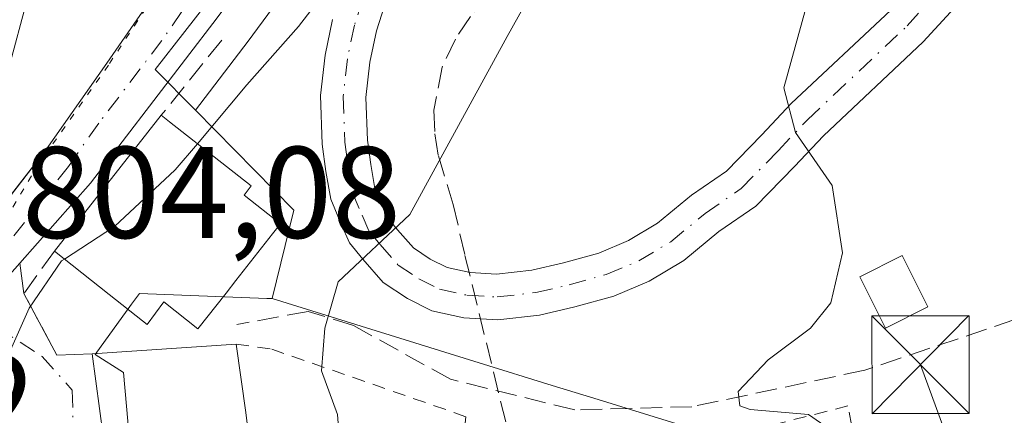
# Model space of a CAD drawing. Units: metres. Extents: x 668453 to 671914, y 4746689 to 4749087.
# Drawn here: x 669725 to 669801, y 4747585 to 4747616 of the extents above; entities that cross this region are included whole.
import ezdxf

# ---------------------------------------------------------------- set-up
doc = ezdxf.new("R2010")
doc.units = ezdxf.units.M
doc.header["$MEASUREMENT"] = 0
for name, pattern in [('DGN Style 2', [1.6480167562047852, 0.988810053722871, -0.6592067024819142]), ('DGN Style 3', [2.307223458686699, 1.648016756204785, -0.6592067024819142]), ('DGN Style 4', [2.6384748266838614, 1.318413404963828, -0.6592067024819142, 0.001648016756204785, -0.6592067024819142]), ('DGN Style 5', [1.1536117293433497, 0.4944050268614355, -0.6592067024819142])]:
    doc.linetypes.add(name, pattern=pattern)
for name, color, linetype, lineweight in [('Alambrada', 7, 'DGN Style 2', 0), ('Carretera de calzada única Cxs', 7, 'Continuous', 13), ('Carretera de calzada única eje', 7, 'DGN Style 4', 0), ('Cima', 7, 'Continuous', 0), ('Corriente artificial lineal', 4, 'DGN Style 3', 13), ('Curva de nivel normal', 30, 'Continuous', 0), ('Edificación Cxs', 1, 'Continuous', 13), ('Edificación ligera Cxs', 1, 'Continuous', 0), ('Explanada Cxs', 7, 'Continuous', 0), ('Instalación de energía eléctrica Cxs', 135, 'Continuous', 0), ('Núcleo urbano CxS', 7, 'Continuous', 0), ('Obra de contención lineal', 1, 'DGN Style 3', 13), ('Pastizal CxS', 92, 'Continuous', 0), ('Pista pavimentada Cxs', 135, 'Continuous', 0), ('Pista pavimentada eje', 135, 'DGN Style 4', 0), ('Rótulo de punto de cota en terreno', 7, 'Continuous', 0), ('Senda', 7, 'DGN Style 3', 0), ('Tendido', 6, 'Continuous', 0), ('Torre de tendido puntual', 7, 'Continuous', 0), ('Vía pecuaria eje', 92, 'DGN Style 5', 0), ('Vía urbana Cxs', 4, 'Continuous', 0), ('Vía urbana eje', 4, 'DGN Style 4', 0)]:
    doc.layers.add(name, color=color, linetype=linetype, lineweight=lineweight)
doc.styles.add('Style-Arial', font='txt')

# ---------------------------------------------------------------- blocks, each defined once
blk = doc.blocks.new('5TTEND')
at = {"layer": 'Cima', "color": 7, "linetype": 'Continuous', "lineweight": 0}
for p, q in [((-0.375, 0.3754), (0.375, -0.3746)), ((0.3720000000000001, 0.3784000000000001), (-0.3720000000000001, -0.3776))]:
    blk.add_line(p, q, dxfattribs=at)
at = {"layer": 'Cima', "color": 7, "linetype": 'Continuous', "lineweight": 0, "flags": 128}
blk.add_lwpolyline([(-0.375, -0.3746), (0.375, -0.3746), (0.375, 0.3754), (-0.375, 0.3754), (-0.3720000000000001, -0.3776)], dxfattribs=at)

msp = doc.modelspace()

# ---------------------------------------------------------------- linework, layer by layer
at = {"layer": 'Alambrada', "color": 7, "linetype": 'DGN Style 2', "lineweight": 0}
for points in [[(669741.4600999998, 4747590.850099999, 810.4164000000019), (669744.1901000004, 4747590.460100001, 810.458700000003), (669759.1401000004, 4747585.2601, 811.9863999999943), (669758.2401000002, 4747577.890100001, 811.2134999999981)], [(669759.9301000005, 4747562.4101, 810.8824000000022), (669780.3101000005, 4747570.4001, 814.281799999997), (669791.3501000004, 4747571.710100001, 816.0559999999969), (669788.5201000003, 4747586.090100001, 817.9036000000052), (669776.3701, 4747583.0101, 815.4033000000054)]]:
    msp.add_polyline3d(points, dxfattribs=at)
at = {"layer": 'Carretera de calzada única Cxs', "color": 7, "linetype": 'Continuous', "lineweight": 13}
for points in [[(669758.0099, 4747640.3682, 801.374800000005), (669753.7801000001, 4747634.700099999, 801.8907000000036), (669739.9801000003, 4747615.940099999, 803.6006999999955), (669730.2401000002, 4747603.220100001, 807.8340999999928), (669724.7962999997, 4747597.075200001, 806.1141999999965)], [(669706.6501000002, 4747530.6601, 806.4076999999961), (669706.3419000005, 4747533.6818, 806.8791999999958), (669706.1026, 4747536.028899999, 807.7198000000063), (669705.9301000005, 4747537.720100001, 808.3571999999986), (669705.3800999997, 4747543.0801, 809.3524999999936), (669704.7901, 4747553.520099999, 807.1524999999965), (669704.5701000001, 4747562.9001, 808.4416000000057), (669704.4600999998, 4747571.6601, 808.0236000000006), (669705.2001, 4747576.3201, 806.7494000000006), (669707.0701000001, 4747580.4301, 807.4317000000011), (669708.5201000003, 4747582.383300001, 808.1796000000032), (669712.3901000004, 4747587.2601, 807.7595000000001), (669726.8400999998, 4747605.8101, 804.2186999999976), (669731.5100999996, 4747612.450099999, 803.296199999997), (669747.0401, 4747634.9001, 801.7396000000008)], [(669723.2671999997, 4747601.223400001, 805.344299999997), (669726.1634000001, 4747604.941400001, 804.5883000000031), (669726.8400999998, 4747605.8101, 804.2186999999976), (669731.5100999996, 4747612.450099999, 803.296199999997), (669747.0401, 4747634.9001, 801.7396000000008)], [(669739.9801000003, 4747615.940099999, 803.6006999999955), (669730.2401000002, 4747603.220100001, 807.8340999999928), (669724.7962999997, 4747597.075200001, 806.1141000000061), (669722.6832999998, 4747594.690099999, 804.623000000007), (669721.4160000002, 4747593.2236, 804.7121000000043), (669714.6080999998, 4747585.3453, 808.0157999999938), (669712.5900999998, 4747583.0101, 808.4956999999995), (669710.3400999998, 4747579.390100001, 808.4795000000014), (669708.9801000003, 4747575.420100001, 807.6337000000058), (669708.5000999998, 4747571.3101, 807.5396000000038), (669708.5000999998, 4747562.7601, 806.5815000000002), (669708.7901, 4747553.9001, 808.0354999999981), (669709.6300999997, 4747543.4901, 810.1394), (669711.2100999998, 4747531.300100001, 812.1848000000027)]]:
    msp.add_polyline3d(points, dxfattribs=at)
at = {"layer": 'Carretera de calzada única eje', "color": 7, "linetype": 'DGN Style 4', "lineweight": 0}
msp.add_polyline3d([(669759.1001000004, 4747647.090100001, 804.3301999999967), (669750.4101, 4747634.800100001, 801.7618999999977), (669743.5100999996, 4747625.420100001, 802.4731999999932), (669735.7401000002, 4747614.190099999, 803.2856000000029), (669730.8800999997, 4747607.8301, 805.0310000000028), (669728.5401, 4747604.5101, 805.3787000000011), (669720.4801000003, 4747594.2601, 805.1521999999969), (669720.2439000001, 4747593.989499999, 805.156799999997)], dxfattribs=at)
at = {"layer": 'Corriente artificial lineal', "color": 4, "linetype": 'DGN Style 3', "lineweight": 13}
msp.add_polyline3d([(669781.9146999996, 4747645.100199999, 809.5261000000029), (669759.4910000004, 4747616.046700001, 807.8491000000067), (669758.3201000001, 4747614.295499999, 807.7734000000055), (669757.2966, 4747612.141200001, 807.9146000000038), (669756.6662, 4747608.848300001, 808.5038999999962), (669756.7412, 4747607.013699999, 808.8942999999999), (669757.0136000002, 4747605.3267, 809.207899999994), (669758.1551000001, 4747601.5856, 809.9551999999967), (669759.0601000005, 4747597.670100001, 810.5828000000038), (669776.6080999998, 4747525.978399999, 810.1781999999948)], dxfattribs=at)
at = {"layer": 'Curva de nivel normal', "color": 30, "linetype": 'Continuous', "lineweight": 0, "flags": 128}
for points, elevation in [([(669803.7400000002, 4747703.480000001), (669798.8499999996, 4747696.699999999), (669797.9800000006, 4747693.100000001), (669798.9900000002, 4747689.34), (669798.4500000002, 4747686.100000001), (669795.0499999998, 4747677.980000001), (669791.2999999998, 4747670.869999999), (669789.8899999997, 4747667.5), (669787.8099999997, 4747665.24), (669783.9600000001, 4747662.99), (669779.0199999996, 4747659.189999999), (669773.6900000004, 4747652.800000001), (669768.1200000001, 4747642.539999999), (669762.5800000001, 4747631), (669758.1299999999, 4747624.4), (669755.7100000001, 4747622.460000001), (669752.4699999997, 4747621.880000001), (669749.8099999997, 4747619.92), (669746.25, 4747615.27), (669742.2800000003, 4747610.779999999), (669738.4687999999, 4747606.2564)], 805), ([(669803.54, 4747672.439999999), (669800.3200000003, 4747668.619999999), (669797.7300000006, 4747665.119999999), (669793.9900000002, 4747661.16), (669790.5800000001, 4747656), (669786.7100000001, 4747651.970000001), (669784.3399999999, 4747648), (669780.9800000006, 4747645.51), (669775.5700000003, 4747638.24), (669762.3200000003, 4747614.5), (669754.8200000003, 4747600.82), (669749.3099999997, 4747595.640000001), (669748.29, 4747592.07), (669748.0099999999, 4747588.779999999), (669749.2599999999, 4747585.430000001), (669749.4400000004, 4747583.140000001), (669748.7699999996, 4747579.32), (669749.1920999996, 4747577.937200001)], 810), ([(669785.54, 4747617.640000001), (669783.6100000005, 4747610.550000001), (669784.4900000002, 4747607.119999999), (669787.3099999997, 4747603.029999999), (669788.1200000001, 4747597.859999999), (669787.2199999997, 4747594.02), (669785.6500000004, 4747592.060000001), (669782.3799999999, 4747589.640000001), (669780.0800000001, 4747587.189999999), (669780.2000000002, 4747586.100000001), (669781, 4747585.810000001), (669785.5, 4747585.42), (669787.5899999999, 4747583.970000001), (669788.3399999999, 4747582.140000001), (669790.0599999997, 4747573.470000001), (669790.7000000002, 4747569.279999999), (669792.3899999997, 4747565.789999999), (669793.3799999999, 4747562.060000001), (669793.4699999997, 4747553.630000001), (669792.6799999997, 4747539.66), (669794.54, 4747532.060000001)], 815), ([(669738.4687999999, 4747606.2564), (669736.7699999996, 4747604.24), (669732.0800000001, 4747599.9), (669728.2419999996, 4747597.385500001)], 805), ([(669728.2419999996, 4747597.385500001), (669728.0199999996, 4747597.24), (669725.5300000003, 4747593.600000001), (669723.79, 4747589.689999999), (669720.2599999999, 4747585.4), (669718.8784999996, 4747584.166999999)], 805)]:
    msp.add_lwpolyline(points, dxfattribs=dict(at, elevation=elevation))
at = {"layer": 'Edificación Cxs', "color": 1, "linetype": 'Continuous', "lineweight": 13, "flags": 128}
for points, elevation in [([(669740.6801000005, 4747594.7601), (669738.5100999996, 4747592.020099999), (669735.8901000004, 4747594.090100001), (669734.6101000002, 4747592.360099999), (669734.2522999998, 4747592.640500001), (669731.6901000004, 4747594.6501), (669727.4801000003, 4747597.9901), (669735.6901000004, 4747608.440099999), (669736.3339000001, 4747607.9341), (669742.6001000004, 4747603.0101), (669742.0601000005, 4747602.300100001), (669744.8601000002, 4747600.090100001), (669744.2562999995, 4747599.3203), (669741.4391000001, 4747595.7281)], 810.8479999999985), ([(669748.4801000003, 4747579.3101), (669748.6201, 4747577.9101), (669751.9801000003, 4747578.0701), (669752.9600999998, 4747571.880100001), (669749.8601000002, 4747571.880100001), (669743.8201000001, 4747571.790100001), (669738.9801000003, 4747570.630100001), (669741.0701000001, 4747554.640100001), (669739.7600999996, 4747554.470100001), (669740.7701000003, 4747546.7601), (669732.4801000003, 4747545.460100001), (669731.6401000004, 4747545.3201), (669730.4401000004, 4747553.530099999), (669731.2301000003, 4747553.440099999), (669729.7701000003, 4747569.290100001), (669731.2301000003, 4747569.520099999), (669730.9241000004, 4747572.599500001), (669730.9003999997, 4747572.838), (669729.8201000001, 4747583.710100001), (669731.2301000003, 4747583.790100001), (669730.3701, 4747590.090100001), (669741.4600999998, 4747590.850099999), (669742.1901000004, 4747585.5801), (669742.9401000004, 4747579.440099999)], 816.4535999999939)]:
    msp.add_lwpolyline(points, close=True, dxfattribs=dict(at, elevation=elevation))
at = {"layer": 'Edificación Cxs', "color": 1, "linetype": 'Continuous', "lineweight": 13, "extrusion": (0.04924506962898606, 0.06268099605180674, 0.9968179451891854), "elevation": 331370.0988479542, "flags": 128}
msp.add_lwpolyline([(2406374.093676064, -4133736.784616475), (2406374.093676064, -4133750.116380472)], dxfattribs=at)
at = {"layer": 'Edificación Cxs', "color": 1, "linetype": 'Continuous', "lineweight": 13}
for points in [[(669735.6901000004, 4747608.440099999, 806.6591000000044), (669736.3339000001, 4747607.9341, 807.3361000000006), (669742.6001000004, 4747603.0101, 809.7246000000015), (669742.0601000005, 4747602.300100001, 810.2939000000042), (669744.8601000002, 4747600.090100001, 809.8941000000051), (669744.2562999995, 4747599.3203, 810.0978999999934), (669741.4391000001, 4747595.7281, 810.5007999999943), (669740.6801000005, 4747594.7601, 810.4441999999982)], [(669740.6801000005, 4747594.7601, 810.4441999999982), (669738.5100999996, 4747592.020099999, 810.3399000000064), (669735.8901000004, 4747594.090100001, 810.8479999999981), (669734.6101000002, 4747592.360099999, 810.0935000000028), (669734.2522999998, 4747592.640500001, 810.0984999999928), (669731.6901000004, 4747594.6501, 810.527900000001), (669727.4801000003, 4747597.9901, 807.7217999999993)], [(669732.4801000003, 4747545.460100001, 811.3934000000008), (669731.6401000004, 4747545.3201, 811.6248999999953), (669730.4401000004, 4747553.530099999, 814.4719000000041), (669731.2301000003, 4747553.440099999, 814.6836000000039), (669729.7701000003, 4747569.290100001, 815.6190999999964), (669731.2301000003, 4747569.520099999, 816.4535999999936), (669730.9241000004, 4747572.599500001, 815.516499999998), (669730.9003999997, 4747572.838, 815.4752000000008), (669729.8201000001, 4747583.710100001, 811.9986000000063), (669731.2301000003, 4747583.790100001, 813.0749999999972), (669730.3701, 4747590.090100001, 808.9055999999982), (669741.4600999998, 4747590.850099999, 810.4164000000019)], [(669741.4600999998, 4747590.850099999, 810.4164000000019), (669742.1901000004, 4747585.5801, 812.4223000000056), (669742.9401000004, 4747579.440099999, 815.1687999999995), (669748.4801000003, 4747579.3101, 813.1116000000038)]]:
    msp.add_polyline3d(points, dxfattribs=at)
at = {"layer": 'Edificación ligera Cxs', "color": 1, "linetype": 'Continuous', "lineweight": 0}
msp.add_polyline3d([(669794.6700999998, 4747593.710100001, 820.8512999999948), (669791.4200999998, 4747592.0801, 820.7964000000065), (669789.4401000004, 4747596.020099999, 818.8764999999986), (669792.7100999998, 4747597.6501, 821.4127000000008), (669794.6700999998, 4747593.710100001, 820.8512999999948)], dxfattribs=at)
msp.add_3dface([(669794.6700999998, 4747593.710100001, 821.4127000000008), (669791.4200999998, 4747592.0801, 821.4127000000008), (669789.4401000004, 4747596.020099999, 821.4127000000008), (669792.7100999998, 4747597.6501, 821.4127000000008)], dxfattribs=at)
at = {"layer": 'Explanada Cxs', "color": 7, "linetype": 'Continuous', "lineweight": 0}
msp.add_polyline3d([(669723.2100999998, 4747606.090100001, 805.1223999999929), (669723.2100999998, 4747609.4001, 804.5481000000001), (669725.1403000001, 4747616.479, 802.8659999999945), (669734.5860000001, 4747629.258400001, 802.1870999999956), (669747.3800999997, 4747638.130200001, 801.5917000000045), (669747.2000000002, 4747636.419600001, 801.6738000000041), (669747.0401, 4747634.9001, 801.7396000000008), (669731.5100999996, 4747612.450099999, 803.296199999997), (669726.8400999998, 4747605.8101, 804.2186999999976), (669726.1634000001, 4747604.941400001, 804.5883000000031), (669723.2671999997, 4747601.223400001, 805.344299999997)], close=True, dxfattribs=at)
msp.add_polyline3d([(669723.2100999998, 4747609.4001, 804.5481000000001), (669725.1403000001, 4747616.479, 802.8659999999945), (669734.5860000001, 4747629.258400001, 802.1870999999956), (669747.3800999997, 4747638.130200001, 801.5917000000045), (669747.2000000002, 4747636.419600001, 801.6738000000041), (669747.0401, 4747634.9001, 801.7396000000008), (669731.5100999996, 4747612.450099999, 803.296199999997), (669726.8400999998, 4747605.8101, 804.2186999999976), (669726.1634000001, 4747604.941400001, 804.5883000000031), (669723.2671999997, 4747601.223400001, 805.344299999997), (669723.2100999998, 4747606.090100001, 805.1223999999929)], dxfattribs=at)
at = {"layer": 'Instalación de energía eléctrica Cxs', "color": 135, "linetype": 'Continuous', "lineweight": 0}
msp.add_polyline3d([(669794.6700999998, 4747593.710100001, 820.8512999999948), (669791.4200999998, 4747592.0801, 820.7964000000065), (669789.4401000004, 4747596.020099999, 818.8764999999986), (669792.7100999998, 4747597.6501, 821.4127000000008), (669794.6700999998, 4747593.710100001, 820.8512999999948)], dxfattribs=at)
msp.add_3dface([(669794.6699999999, 4747593.710000001, 820.8512999999948), (669791.4199999999, 4747592.08, 820.7963000000018), (669789.4400000004, 4747596.02, 818.8764999999986), (669792.7100000001, 4747597.65, 821.4127000000008)], dxfattribs=at)
at = {"layer": 'Núcleo urbano CxS', "color": 7, "linetype": 'Continuous', "lineweight": 0, "extrusion": (-0.3247357615604036, 0.1729177228764335, 0.9298635094889002), "elevation": 604205.146590597, "flags": 128}
msp.add_lwpolyline([(-4505319.128128046, -1524918.14547884), (-4505315.896007535, -1524907.070055723), (-4505309.120099645, -1524905.206257742)], dxfattribs=at)
at = {"layer": 'Núcleo urbano CxS', "color": 7, "linetype": 'Continuous', "lineweight": 0}
for points in [[(669778.0667000003, 4747719.0317, 795.8929000000062), (669780.1725000005, 4747715.8115, 796.4268000000012), (669783.3428999997, 4747692.235200001, 798.3145999999979), (669781.9034000002, 4747681.506200001, 798.8601000000053), (669780.3326000003, 4747669.797499999, 799.554099999994), (669780.3170999996, 4747669.777799999, 799.5547999999981), (669768.8349000001, 4747655.0602, 800.6572000000016), (669742.0815000003, 4747620.7634, 802.5617000000058), (669735.2227999996, 4747611.970600001, 803.0865999999951), (669738.3137999997, 4747608.829800001, 803.7954000000027)], [(669778.0667000003, 4747719.0317, 795.8929000000062), (669780.1725000005, 4747715.8115, 796.4268000000012), (669783.3428999997, 4747692.235200001, 798.3145999999979), (669781.9034000002, 4747681.506200001, 798.8601000000053), (669780.3326000003, 4747669.797499999, 799.554099999994), (669780.3170999996, 4747669.777799999, 799.5547999999981), (669768.8349000001, 4747655.0602, 800.6572000000016), (669742.0815000003, 4747620.7634, 802.5617000000058), (669735.2227999996, 4747611.970600001, 803.0865999999951), (669738.3137999997, 4747608.829800001, 803.7954000000027)], [(669801.8788000002, 4747712.679099999, 799.2783000000054), (669793.8607999999, 4747682.294700001, 801.3871000000072), (669793.8044999996, 4747682.1066, 801.3758999999991), (669792.0444999998, 4747676.8566, 801.3966999999975), (669792.0191000003, 4747676.784200001, 801.4278000000049), (669791.8130999999, 4747676.3364, 801.5878999999986), (669789.7357999999, 4747672.6534, 801.8806999999942), (669789.5563000003, 4747672.375700001, 801.8512000000047), (669787.1562999999, 4747669.0757, 801.7633999999962), (669787.0284000002, 4747668.911699999, 801.7920000000014), (669786.8148999996, 4747668.6829, 801.8084999999992), (669783.5449999999, 4747665.5229, 801.6880999999995), (669783.3885000005, 4747665.381899999, 801.6633000000003), (669783.2593, 4747665.2795, 801.6324000000022), (669778.3929000003, 4747661.632099999, 800.9697000000016), (669773.5186999999, 4747656.134500001, 801.4502999999969), (669756.1904999996, 4747632.914100001, 801.8846999999951), (669742.3793000003, 4747614.1393, 803.467499999999), (669738.3137999997, 4747608.829800001, 803.7954000000027)], [(669756.1904999996, 4747632.914100001, 801.8846999999951), (669742.3793000003, 4747614.1393, 803.467499999999), (669738.3137999997, 4747608.829800001, 803.7954000000027), (669735.2227999996, 4747611.970600001, 803.0865999999951), (669742.0815000003, 4747620.7634, 802.5617000000058)], [(669742.0815000003, 4747620.7634, 802.5617000000058), (669735.2227999996, 4747611.970600001, 803.0865999999951), (669738.3137999997, 4747608.829800001, 803.7954000000027), (669745.8849, 4747601.136499999, 807.8701000000001), (669744.2298999998, 4747594.3411, 808.5558000000019), (669743.8176999995, 4747594.3575, 808.453999999998), (669734.0103000002, 4747594.7465, 806.2603999999993), (669733.4083000004, 4747593.919500001, 806.3657999999997), (669730.5943, 4747590.044700001, 806.1530999999959), (669732.7937000003, 4747588.6687, 806.6852000000072), (669733.6086999997, 4747579.468699999, 807.0944000000018), (669733.4943000004, 4747564.477700001, 807.2563999999985), (669733.7808999997, 4747555.908700001, 807.0307999999933), (669734.6042999999, 4747546.057700001, 806.4747000000062), (669734.1948999995, 4747536.5593, 805.8972000000067), (669735.0099, 4747521.8343, 805.3926999999967)], [(669735.0099, 4747521.8343, 805.3926999999967), (669734.1948999995, 4747536.5593, 805.8972000000067), (669734.6042999999, 4747546.057700001, 806.4747000000062), (669733.7808999997, 4747555.908700001, 807.0307999999933), (669733.4943000004, 4747564.477700001, 807.2563999999985), (669733.6086999997, 4747579.468699999, 807.0944000000018), (669732.7937000003, 4747588.6687, 806.6852000000072), (669730.5943, 4747590.044700001, 806.1530999999959), (669733.4083000004, 4747593.919500001, 806.3657999999997), (669734.0103000002, 4747594.7465, 806.2603999999993), (669743.8176999995, 4747594.3575, 808.453999999998), (669744.2298999998, 4747594.3411, 808.5558000000019), (669760.1595000002, 4747589.409499999, 811.2909999999974), (669765.7703, 4747587.6735, 812.1339000000008), (669769.3060999997, 4747586.579299999, 812.6772999999957), (669777.0966999996, 4747584.1669, 814.0176999999967), (669782.0614999998, 4747569.207900001, 813.3735000000015), (669782.6753000002, 4747558.1283, 812.3764999999986), (669786.3705000002, 4747550.7393, 812.8218000000053), (669790.2490999997, 4747542.9813, 813.9640999999974), (669782.2374999998, 4747538.975500001, 812.622000000003), (669782.6754999999, 4747531.037500001, 812.4688000000025)], [(669744.2298999998, 4747594.3411, 808.5558000000019), (669743.8176999995, 4747594.3575, 808.453999999998), (669734.0103000002, 4747594.7465, 806.2603999999993), (669733.4083000004, 4747593.919500001, 806.3657999999997), (669730.5943, 4747590.044700001, 806.1530999999959), (669732.7937000003, 4747588.6687, 806.6852000000072), (669733.6086999997, 4747579.468699999, 807.0944000000018), (669733.4943000004, 4747564.477700001, 807.2563999999985), (669733.7808999997, 4747555.908700001, 807.0307999999933), (669734.6042999999, 4747546.057700001, 806.4747000000062), (669734.1948999995, 4747536.5593, 805.8972000000067), (669735.0099, 4747521.8343, 805.3926999999967)], [(669744.2298999998, 4747594.3411, 808.5558000000019), (669743.8176999995, 4747594.3575, 808.453999999998), (669734.0103000002, 4747594.7465, 806.2603999999993), (669733.4083000004, 4747593.919500001, 806.3657999999997), (669730.5943, 4747590.044700001, 806.1530999999959), (669732.7937000003, 4747588.6687, 806.6852000000072), (669733.6086999997, 4747579.468699999, 807.0944000000018), (669733.4943000004, 4747564.477700001, 807.2563999999985), (669733.7808999997, 4747555.908700001, 807.0307999999933), (669734.6042999999, 4747546.057700001, 806.4747000000062), (669734.1948999995, 4747536.5593, 805.8972000000067), (669735.0099, 4747521.8343, 805.3926999999967)], [(669744.2298999998, 4747594.3411, 808.5558000000019), (669760.1595000002, 4747589.409499999, 811.2909999999974), (669765.7703, 4747587.6735, 812.1339000000008), (669769.3060999997, 4747586.579299999, 812.6772999999957), (669777.0966999996, 4747584.1669, 814.0176999999967), (669782.0614999998, 4747569.207900001, 813.3735000000015), (669782.6753000002, 4747558.1283, 812.3764999999986), (669786.3705000002, 4747550.7393, 812.8218000000053), (669790.2490999997, 4747542.9813, 813.9640999999974), (669782.2374999998, 4747538.975500001, 812.622000000003), (669782.6754999999, 4747531.037500001, 812.4688000000025), (669778.9848999997, 4747526.728499999, 810.7621999999974), (669779.0225000001, 4747526.5504, 810.7293000000063)]]:
    msp.add_polyline3d(points, dxfattribs=at)
at = {"layer": 'Obra de contención lineal', "color": 1, "linetype": 'DGN Style 3', "lineweight": 13, "extrusion": (0.1955414159638805, 0.2434806018751344, 0.9499898689740659), "elevation": 1287677.943599432, "flags": 128}
msp.add_lwpolyline([(2450636.161281104, -3914672.600149448), (2450636.161281103, -3914664.783144318)], dxfattribs=at)
at = {"layer": 'Obra de contención lineal', "color": 1, "linetype": 'DGN Style 3', "lineweight": 13, "extrusion": (-0.5080163997669184, -0.07931635333491305, 0.8576877366859748), "elevation": -716101.9298577532, "flags": 128}
msp.add_lwpolyline([(-4587457.506003466, 1196099.444980898), (-4587454.658960554, 1196096.141799218), (-4587449.573995071, 1196098.213483819)], dxfattribs=at)
at = {"layer": 'Pastizal CxS', "color": 92, "linetype": 'Continuous', "lineweight": 0, "extrusion": (-0.3247357615604036, 0.1729177228764335, 0.9298635094889002), "elevation": 604205.146590597, "flags": 128}
msp.add_lwpolyline([(-4505319.128128046, -1524918.14547884), (-4505315.896007535, -1524907.070055723), (-4505309.120099645, -1524905.206257742)], dxfattribs=at)
at = {"layer": 'Pastizal CxS', "color": 92, "linetype": 'Continuous', "lineweight": 0}
for points in [[(669801.8788000002, 4747712.679099999, 799.2783000000054), (669793.8607999999, 4747682.294700001, 801.3871000000072), (669793.8044999996, 4747682.1066, 801.3758999999991), (669792.0444999998, 4747676.8566, 801.3966999999975), (669792.0191000003, 4747676.784200001, 801.4278000000049), (669791.8130999999, 4747676.3364, 801.5878999999986), (669789.7357999999, 4747672.6534, 801.8806999999942), (669789.5563000003, 4747672.375700001, 801.8512000000047), (669787.1562999999, 4747669.0757, 801.7633999999962), (669787.0284000002, 4747668.911699999, 801.7920000000014), (669786.8148999996, 4747668.6829, 801.8084999999992), (669783.5449999999, 4747665.5229, 801.6880999999995), (669783.3885000005, 4747665.381899999, 801.6633000000003), (669783.2593, 4747665.2795, 801.6324000000022), (669778.3929000003, 4747661.632099999, 800.9697000000016), (669773.5186999999, 4747656.134500001, 801.4502999999969), (669756.1904999996, 4747632.914100001, 801.8846999999951), (669742.3793000003, 4747614.1393, 803.467499999999), (669738.3137999997, 4747608.829800001, 803.7954000000027)], [(669782.6754999999, 4747531.037500001, 812.4688000000025), (669782.2374999998, 4747538.975500001, 812.622000000003), (669790.2490999997, 4747542.9813, 813.9640999999974), (669786.3705000002, 4747550.7393, 812.8218000000053), (669782.6753000002, 4747558.1283, 812.3764999999986), (669782.0614999998, 4747569.207900001, 813.3735000000015), (669777.0966999996, 4747584.1669, 814.0176999999967), (669769.3060999997, 4747586.579299999, 812.6772999999957), (669765.7703, 4747587.6735, 812.1339000000008), (669760.1595000002, 4747589.409499999, 811.2909999999974), (669744.2298999998, 4747594.3411, 808.5558000000019), (669745.8849, 4747601.136499999, 807.8701000000001), (669738.3137999997, 4747608.829800001, 803.7954000000027), (669742.3793000003, 4747614.1393, 803.467499999999), (669756.1904999996, 4747632.914100001, 801.8846999999951)], [(669744.2298999998, 4747594.3411, 808.5558000000019), (669760.1595000002, 4747589.409499999, 811.2909999999974), (669765.7703, 4747587.6735, 812.1339000000008), (669769.3060999997, 4747586.579299999, 812.6772999999957), (669777.0966999996, 4747584.1669, 814.0176999999967), (669782.0614999998, 4747569.207900001, 813.3735000000015), (669782.6753000002, 4747558.1283, 812.3764999999986), (669786.3705000002, 4747550.7393, 812.8218000000053), (669790.2490999997, 4747542.9813, 813.9640999999974), (669782.2374999998, 4747538.975500001, 812.622000000003), (669782.6754999999, 4747531.037500001, 812.4688000000025), (669778.9848999997, 4747526.728499999, 810.7621999999974), (669779.0225000001, 4747526.5504, 810.7293000000063)]]:
    msp.add_polyline3d(points, dxfattribs=at)
at = {"layer": 'Pista pavimentada Cxs', "color": 135, "linetype": 'Continuous', "lineweight": 0}
for points in [[(669798.5188999996, 4747618.675100001, 818.9760999999999), (669794.3299000004, 4747614.080499999, 818.9994000000006), (669786.6457000002, 4747606.860099999, 816.7118999999948), (669784.4222999997, 4747604.506100001, 815.3619999999937), (669781.4495000001, 4747601.4639, 814.1834999999992), (669778.5938999997, 4747599.4923, 813.6227000000072), (669775.9018999999, 4747597.271500001, 813.1631000000052), (669773.2351000002, 4747595.685900001, 813.0011999999988), (669770.5083, 4747594.537500001, 812.6919999999955), (669767.5191000003, 4747593.703299999, 812.4092999999993), (669764.8015000002, 4747593.076300001, 812.021900000007), (669761.5777000004, 4747592.7181, 811.5078000000068), (669758.9770999998, 4747592.866699999, 811.2219000000041), (669756.5115, 4747593.406099999, 810.9510000000009), (669754.6312999995, 4747594.346100001, 810.6910999999964), (669752.7597000003, 4747595.593699999, 810.349000000002), (669751.1967000002, 4747597.380100001, 810.0948000000063), (669750.1700999998, 4747598.6437, 809.855899999995), (669749.5401, 4747600.061100001, 809.5944000000018), (669748.7276999997, 4747601.981100001, 809.2244000000064), (669748.3570999998, 4747604.131100001, 808.7548999999999), (669748.0771000005, 4747606.230900001, 808.2737999999954), (669747.9367000004, 4747609.951900001, 807.460699999996), (669748.2911, 4747613.0713, 806.7850999999937), (669748.8552999999, 4747615.8215, 806.0411000000023)], [(669798.5188999996, 4747618.675100001, 818.9760999999999), (669794.3299000004, 4747614.080499999, 818.9994000000006), (669786.6457000002, 4747606.860099999, 816.7118999999948), (669784.4222999997, 4747604.506100001, 815.3619999999937), (669781.4495000001, 4747601.4639, 814.1834999999992), (669778.5938999997, 4747599.4923, 813.6227000000072), (669775.9018999999, 4747597.271500001, 813.1631000000052), (669773.2351000002, 4747595.685900001, 813.0011999999988), (669770.5083, 4747594.537500001, 812.6919999999955), (669767.5191000003, 4747593.703299999, 812.4092999999993), (669764.8015000002, 4747593.076300001, 812.021900000007), (669761.5777000004, 4747592.7181, 811.5078000000068), (669758.9770999998, 4747592.866699999, 811.2219000000041), (669756.5115, 4747593.406099999, 810.9510000000009), (669754.6312999995, 4747594.346100001, 810.6910999999964), (669752.7597000003, 4747595.593699999, 810.349000000002), (669751.1967000002, 4747597.380100001, 810.0948000000063), (669750.1700999998, 4747598.6437, 809.855899999995), (669749.5401, 4747600.061100001, 809.5944000000018), (669748.7276999997, 4747601.981100001, 809.2244000000064), (669748.3570999998, 4747604.131100001, 808.7548999999999), (669748.0771000005, 4747606.230900001, 808.2737999999954), (669747.9367000004, 4747609.951900001, 807.460699999996), (669748.2911, 4747613.0713, 806.7850999999937), (669748.8552999999, 4747615.8215, 806.0411000000023)], [(669752.8642999995, 4747616.848300001, 806.8937000000006), (669752.2452999996, 4747614.9299, 807.099000000002), (669751.7511, 4747612.5209, 807.4918000000035), (669751.4441000001, 4747609.819499999, 807.9281000000047), (669751.5683000004, 4747606.528899999, 808.5571999999956), (669751.8174999999, 4747604.6599, 808.970100000006), (669752.1083000004, 4747602.973300001, 809.3467999999993), (669752.7512999997, 4747601.4539, 809.6750999999931), (669753.1797000002, 4747600.489900001, 809.8925000000019), (669753.8728999998, 4747599.636700001, 810.1438999999956), (669755.0877, 4747598.2481, 810.5556000000071), (669756.3913000004, 4747597.3793, 810.8929000000062), (669757.6860999997, 4747596.731899999, 811.1052000000054), (669759.4539000001, 4747596.345100001, 811.2194000000018), (669761.4835000001, 4747596.2291, 811.3576999999932), (669764.2127, 4747596.532500001, 811.5635000000038), (669766.6546999998, 4747597.095899999, 811.6863000000012), (669769.3541000001, 4747597.849099999, 811.9651000000014), (669771.6540999999, 4747598.817700001, 812.3269), (669773.8821, 4747600.1425, 812.7213000000047), (669776.4820999998, 4747602.2873, 813.3043000000035), (669779.1826999999, 4747604.151900001, 813.8784000000014), (669781.8982999995, 4747606.9309, 814.637600000002), (669784.1728999997, 4747609.339299999, 816.3959999999935), (669791.8346999995, 4747616.5385, 820.1272000000026)], [(669752.8642999995, 4747616.848300001, 806.8937000000006), (669752.2452999996, 4747614.9299, 807.099000000002), (669751.7511, 4747612.5209, 807.4918000000035), (669751.4441000001, 4747609.819499999, 807.9281000000047), (669751.5683000004, 4747606.528899999, 808.5571999999956), (669751.8174999999, 4747604.6599, 808.970100000006), (669752.1083000004, 4747602.973300001, 809.3467999999993), (669752.7512999997, 4747601.4539, 809.6750999999931), (669753.1797000002, 4747600.489900001, 809.8925000000019), (669753.8728999998, 4747599.636700001, 810.1438999999956), (669755.0877, 4747598.2481, 810.5556000000071), (669756.3913000004, 4747597.3793, 810.8929000000062), (669757.6860999997, 4747596.731899999, 811.1052000000054), (669759.4539000001, 4747596.345100001, 811.2194000000018), (669761.4835000001, 4747596.2291, 811.3576999999932), (669764.2127, 4747596.532500001, 811.5635000000038), (669766.6546999998, 4747597.095899999, 811.6863000000012), (669769.3541000001, 4747597.849099999, 811.9651000000014), (669771.6540999999, 4747598.817700001, 812.3269), (669773.8821, 4747600.1425, 812.7213000000047), (669776.4820999998, 4747602.2873, 813.3043000000035), (669779.1826999999, 4747604.151900001, 813.8784000000014), (669781.8982999995, 4747606.9309, 814.637600000002), (669784.1728999997, 4747609.339299999, 816.3959999999935), (669791.8346999995, 4747616.5385, 820.1272000000026)]]:
    msp.add_polyline3d(points, dxfattribs=at)
at = {"layer": 'Pista pavimentada eje', "color": 135, "linetype": 'DGN Style 4', "lineweight": 0}
msp.add_polyline3d([(669751.2119000005, 4747617.426300001, 806.2897999999988), (669750.5503000002, 4747615.375700001, 806.5948000000063), (669750.0210999995, 4747612.7961, 807.153999999995), (669749.6904999996, 4747609.885700001, 807.6956000000064), (669749.8227000004, 4747606.379899999, 808.4149000000034), (669750.0872999999, 4747604.395500001, 808.8613999999943), (669750.4181000004, 4747602.477299999, 809.2960000000021), (669751.1457000002, 4747600.7575, 809.6110999999946), (669751.6749, 4747599.5669, 809.821100000001), (669752.5346999997, 4747598.508500001, 810.0295000000042), (669753.9237000003, 4747596.9209, 810.4585999999982), (669755.5113000004, 4747595.862700001, 810.7690000000002), (669757.0988999996, 4747595.0689, 811.021900000007), (669759.2154999999, 4747594.605900001, 811.2256000000052), (669761.5305000005, 4747594.4735, 811.4317000000011), (669764.5071, 4747594.804300001, 811.7783000000054), (669767.0869000005, 4747595.399700001, 812.0271999999969), (669769.9310999997, 4747596.193299999, 812.3138999999939), (669772.4447, 4747597.251700001, 812.5498999999982), (669774.8920999998, 4747598.706900001, 812.9213000000018), (669777.5378999999, 4747600.889699999, 813.4921000000032), (669780.3161000004, 4747602.8079, 814.0381999999955), (669783.1602999996, 4747605.718499999, 814.9698000000063), (669785.4093000004, 4747608.0997, 816.4915000000037), (669793.0822999999, 4747615.3095, 819.1837999999989), (669797.1832999998, 4747619.807499999, 819.0497999999934)], dxfattribs=at)
at = {"layer": 'Senda', "color": 7, "linetype": 'DGN Style 3', "lineweight": 0}
msp.add_polyline3d([(669908.7785, 4747567.711300001, 851.6812999999967), (669902.9801000003, 4747578.8101, 849.7155999999959), (669898.8800999997, 4747587.4001, 847.7090999999928), (669893.9801000003, 4747594.1801, 845.5574000000053), (669885.7701000003, 4747601.2401, 842.1058000000049), (669878.6300999997, 4747605.540100001, 841.8221999999952), (669871.0500999996, 4747606.7301, 840.5639999999986), (669855.6700999998, 4747605.790100001, 836.2571999999927), (669836.5100999996, 4747602.610099999, 829.4888000000064), (669822.5201000003, 4747599.620100001, 826.8086000000039), (669803.5701000001, 4747593.460100001, 820.2373999999982), (669789.8201000001, 4747588.840100001, 818.859500000006), (669776.5301000001, 4747586.030099999, 817.0283000000054), (669767.5100999996, 4747585.780099999, 813.513699999996), (669757.9501, 4747588.140100001, 811.9326000000001), (669750.4901000002, 4747592.270099999, 810.3932999999961), (669746.9901000002, 4747593.360099999, 809.9769999999991), (669741.5100999996, 4747592.350099999, 809.8398000000017)], dxfattribs=at)
at = {"layer": 'Tendido', "color": 6, "linetype": 'Continuous', "lineweight": 0}
msp.add_polyline3d([(669736.4466000004, 4747288.264900001, 782.2507000000041), (669754.5234000003, 4747298.2632, 785.7378000000026), (669816.0593999998, 4747330.502699999, 809.6802000000025), (669851.1994000003, 4747348.813100001, 821.9089999999997), (669857.8881999999, 4747369.3256, 829.6252999999998), (669840.0943999998, 4747411.739499999, 827.9033000000054), (669822.8859000001, 4747472.0207, 825.5576000000001), (669818.5905999999, 4747522.5415, 825.2541000000057), (669794.1190999999, 4747589.2565, 819.1137000000017)], dxfattribs=at)
at = {"layer": 'Vía pecuaria eje', "color": 92, "linetype": 'DGN Style 5', "lineweight": 0}
msp.add_polyline3d([(669775.5893999999, 4747667.797700001, 801.7356000000001), (669768.8273999998, 4747657.906099999, 801.031099999993), (669761.3092, 4747648.342, 804.5648999999976), (669756.3356999997, 4747641.661599999, 801.2160000000005), (669747.9428000003, 4747632.806399999, 801.8246000000072), (669742.8139000004, 4747626.5921, 802.4174000000058), (669737.0631999997, 4747620.533199999, 802.9043999999994), (669731.6233999999, 4747612.2994, 803.3478999999934), (669726.3076999999, 4747604.764799999, 804.5985999999976), (669718.6918000003, 4747592.1809, 804.9844000000013), (669709.0555999996, 4747580.995300001, 807.9645000000019), (669705.1699999999, 4747574.780999999, 807.1128999999929), (669705.4779000003, 4747568.016000001, 808.1030000000028), (669706.7211999996, 4747554.344599999, 806.8497999999963), (669707.9643000001, 4747538.808900001, 807.7743000000046), (669710.2977999998, 4747520.6906, 808.5577000000048)], dxfattribs=at)
at = {"layer": 'Vía urbana Cxs', "color": 4, "linetype": 'Continuous', "lineweight": 0, "extrusion": (0.005286379248084926, -0.03812299004116498, 0.9992590714248066), "elevation": -176646.6598252711, "flags": 128}
msp.add_lwpolyline([(1315470.210762843, 4607227.368300257), (1315470.210762843, 4607225.009109063)], dxfattribs=at)
at = {"layer": 'Vía urbana Cxs', "color": 4, "linetype": 'Continuous', "lineweight": 0, "extrusion": (-0.09147989550732423, 0.1710746077336516, 0.9810019914896944), "elevation": 751717.2343961643, "flags": 128}
msp.add_lwpolyline([(-2829324.995538262, -3797108.040539018), (-2829324.995538263, -3797102.549751184)], dxfattribs=at)
at = {"layer": 'Vía urbana Cxs', "color": 4, "linetype": 'Continuous', "lineweight": 0, "extrusion": (-0.5562508943385566, -0.02052586326044766, 0.830760875032623), "elevation": -469314.4952157917, "flags": 128}
msp.add_lwpolyline([(-4719664.649824159, 701894.580384613), (-4719664.649824159, 701897.8446745817)], dxfattribs=at)
at = {"layer": 'Vía urbana Cxs', "color": 4, "linetype": 'Continuous', "lineweight": 0}
for points in [[(669724.7962999997, 4747597.075200001, 806.1141000000061), (669725.1201, 4747594.7401, 806.0234000000055), (669727.6601, 4747589.9901, 807.0886000000029), (669730.3701, 4747590.090100001, 808.9055999999982), (669731.2301000003, 4747583.790100001, 813.0749999999972), (669729.8201000001, 4747583.710100001, 811.9986000000063), (669731.2301000003, 4747569.520099999, 816.4535999999936), (669729.7701000003, 4747569.290100001, 815.6190999999964), (669731.2301000003, 4747553.440099999, 814.6836000000039), (669730.4401000004, 4747553.530099999, 814.4719000000041), (669730.8981, 4747550.396700001, 814.0513000000064), (669731.1967000002, 4747548.353700001, 813.5466000000015), (669731.6401000004, 4747545.3201, 811.6248999999953), (669732.4801000003, 4747545.460100001, 811.3934000000008), (669732.8901000004, 4747540.4001, 810.6339000000008), (669731.2301000003, 4747540.1501, 811.0613000000012), (669732.1901000004, 4747531.790100001, 810.0721000000049)], [(669730.3701, 4747590.090100001, 808.9055999999982), (669731.2301000003, 4747583.790100001, 813.0749999999972), (669729.8201000001, 4747583.710100001, 811.9986000000063), (669730.9003999997, 4747572.838, 815.4752000000008), (669730.9241000004, 4747572.599500001, 815.516499999998), (669731.2301000003, 4747569.520099999, 816.4535999999936), (669729.7701000003, 4747569.290100001, 815.6190999999964), (669731.2301000003, 4747553.440099999, 814.6836000000039), (669730.4401000004, 4747553.530099999, 814.4719000000041), (669730.8981, 4747550.396700001, 814.0513000000064), (669731.1967000002, 4747548.353700001, 813.5466000000015), (669731.6401000004, 4747545.3201, 811.6248999999953), (669732.4801000003, 4747545.460100001, 811.3934000000008)]]:
    msp.add_polyline3d(points, dxfattribs=at)
at = {"layer": 'Vía urbana eje', "color": 4, "linetype": 'DGN Style 4', "lineweight": 0}
msp.add_polyline3d([(669720.2439000001, 4747593.989499999, 805.156799999997), (669726.5132999998, 4747589.892899999, 806.6202000000048), (669728.8416999998, 4747587.300100001, 808.2602000000044), (669729.0003000004, 4747581.373299999, 812.6423999999971), (669729.3706999999, 4747574.229499999, 814.1123999999982), (669729.0003000004, 4747570.7371, 814.5693000000028), (669729.3179000001, 4747565.762900001, 815.960500000001), (669729.2648999998, 4747557.772500001, 814.1168999999937), (669730.3761, 4747548.1417, 813.6251000000047), (669730.5349000003, 4747542.638300001, 810.3632999999973), (669729.8470999999, 4747533.801100001, 811.7859000000027), (669731.5903000003, 4747519.154100001, 809.1956999999966)], dxfattribs=at)

# ---------------------------------------------------------------- block references
at = {"layer": 'Torre de tendido puntual', "color": 7, "linetype": 'Continuous', "lineweight": 0, "xscale": 10, "yscale": 10, "zscale": 10}
msp.add_blockref('5TTEND', (669794.1190999999, 4747589.2565, 819.1137000000017), dxfattribs=at)

# ---------------------------------------------------------------- texts
at = {"layer": 'Rótulo de punto de cota en terreno', "color": 7, "linetype": 'Continuous', "lineweight": 0, "style": 'Style-Arial'}
for s, p in [('804,08', (669724.9778000005, 4747599.0078)), ('803,62', (669696.8978000004, 4747582.9978))]:
    msp.add_text(s, height=7.000000000000002, dxfattribs=at).set_placement(p)

doc.saveas('drawing.dxf')
